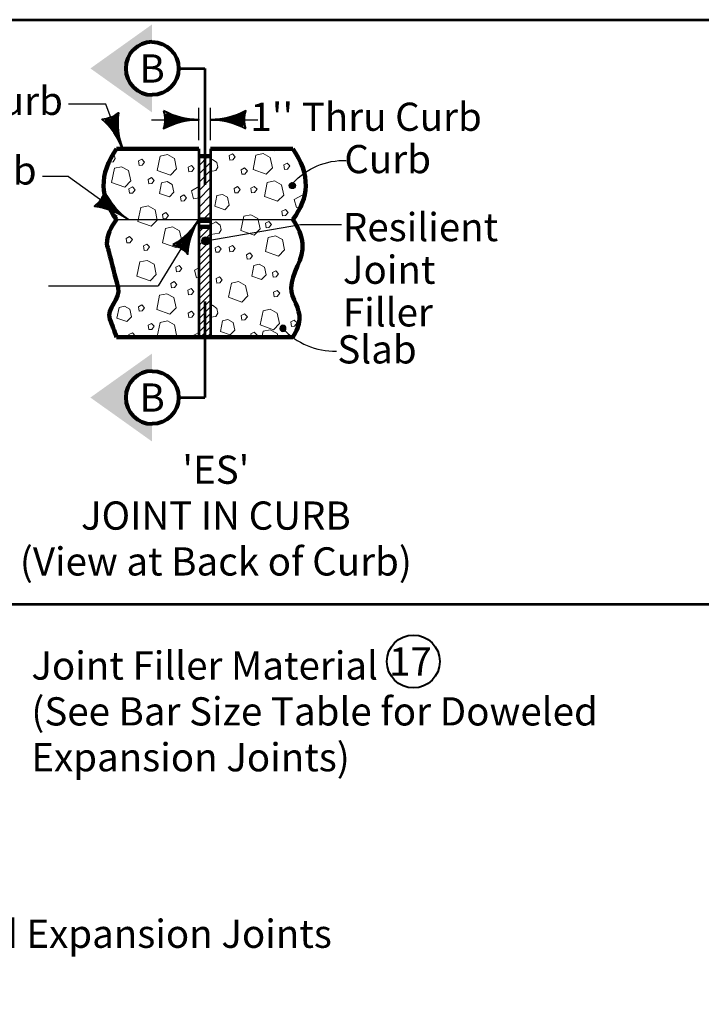
# Model space of a CAD drawing. Units: feet. Extents: x 10333 to 38756, y 8976 to 10990.
# Drawn here: x 25698 to 26277, y 9085 to 9922 of the extents above; entities that cross this region are included whole.
import ezdxf
from ezdxf.enums import TextEntityAlignment as Align

# ---------------------------------------------------------------- set-up
doc = ezdxf.new("R2010")
doc.units = ezdxf.units.FT
doc.header["$MEASUREMENT"] = 0
doc.linetypes.add('DGN Style 3', pattern=[173.304221, 123.788729, -49.515492])
doc.linetypes.add('DGN Style 4', pattern=[198.185756, 99.030984, -49.515492, 0.123789, -49.515492])
for name, color, linetype, lineweight in [('dsnStdLineWork', 7, 'Continuous', 30), ('dsnStdSection', 200, 'DGN Style 4', 53), ('Level 2', 7, 'Continuous', 0), ('Level 3', 7, 'Continuous', 0)]:
    doc.layers.add(name, color=color, linetype=linetype, lineweight=lineweight)
doc.styles.add('Style-Arial', font='arial.ttf')

# ---------------------------------------------------------------- blocks, each defined once
blk = doc.blocks.new('MLD')
at = {"layer": 'Level 2', "color": 140, "linetype": 'Continuous', "lineweight": 0}
blk.add_line((0, 0), (-19.22, 0), dxfattribs=at)
at = {"layer": 'Level 2', "color": 140, "linetype": 'Continuous', "lineweight": 40, "flags": 128}
blk.add_lwpolyline([(-20, 5, -0.156), (-20, -5, -0.123106), (0, 0, -0.123106), (-20, 5)], format="xyb", close=True, dxfattribs=at)
blk.add_lwpolyline([(-18.83, 3.56), (-18.1, -0.02), (-18.86, -3.62), (-14.56, -1.55), (-7.74, -0.02), (-15.07, 1.7), (-18.23, 3.11), (-17.44, -0.02), (-17.74, -2.33), (-14.92, -0.98), (-11.13, -0.02), (-15.16, 1.16), (-17.26, 1.88), (-16.87, -1.19), (-14.08, -0.02), (-16.27, 0.67), (-16.3, -0.38), (-15.28, -0.05)], dxfattribs=at)
blk = doc.blocks.new('MLD_2')
at = {"layer": 'Level 2', "color": 140, "linetype": 'Continuous', "lineweight": 0}
blk.add_line((0, 0), (-19.22, 0), dxfattribs=at)
at = {"layer": 'Level 2', "color": 140, "linetype": 'Continuous', "lineweight": 40, "flags": 128}
blk.add_lwpolyline([(-20, 5, -0.156), (-20, -5, -0.123106), (0, 0, -0.123106), (-20, 5)], format="xyb", close=True, dxfattribs=at)
blk.add_lwpolyline([(-18.83, 3.56), (-18.11, -0.02), (-18.86, -3.62), (-14.56, -1.55), (-7.74, -0.02), (-15.07, 1.7), (-18.23, 3.11), (-17.44, -0.02), (-17.74, -2.33), (-14.92, -0.98), (-11.13, -0.02), (-15.16, 1.16), (-17.26, 1.88), (-16.87, -1.19), (-14.08, -0.02), (-16.27, 0.68), (-16.3, -0.38), (-15.28, -0.05)], dxfattribs=at)
blk = doc.blocks.new('DOT')
at = {"layer": 'Level 2', "color": 140, "linetype": 'Continuous', "lineweight": 30, "flags": 128}
blk.add_lwpolyline([(-0.27, -3.21), (0.91, -2.68), (2.75, -2.11), (3.1, -0.25), (2.85, 1.39), (1.67, 2.9), (-0.07, 2.75), (-1.92, 2.49), (-2.8, 1.02), (-2.96, -0.53), (-1.87, -2.55), (-0.53, -2.72), (1.31, -2.26), (2.82, -1.08), (2.77, 0.67), (1.59, 2.08), (-0.06, 2.23), (-1.9, 1.87), (-2.18, 0.83), (-2.55, -0.41), (-1.69, -1.93), (-0.35, -1.89), (1.19, -1.64), (2.29, -0.79), (1.73, 0.74), (0.58, 1.63), (-0.97, 1.69), (-1.35, 0.86), (-1.84, -0.08), (-1.09, -1.3), (0.05, -1.57), (1.07, -1.03), (1.14, 0.11), (0.6, 0.91), (-0.44, 1.19), (-0.94, 0.77), (-1.23, 0.14), (-0.69, -0.77), (0.03, -0.95), (0.74, -0.52), (0.62, 0.09), (0.1, 0.49), (-0.62, 0.47), (-0.61, -0.05), (0.02, -0.34)], dxfattribs=at)
at = {"layer": 'Level 2', "color": 140, "linetype": 'Continuous', "lineweight": 30}
blk.add_circle((0, 0), 3.5, dxfattribs=at)
blk = doc.blocks.new('MLD_1')
at = {"layer": 'Level 2', "color": 140, "linetype": 'Continuous', "lineweight": 0}
blk.add_line((0, 0), (-19.22, 0), dxfattribs=at)
at = {"layer": 'Level 2', "color": 140, "linetype": 'Continuous', "lineweight": 40, "flags": 128}
blk.add_lwpolyline([(-20, 5, -0.156), (-20, -5, -0.123106), (0, 0, -0.123106), (-20, 5)], format="xyb", close=True, dxfattribs=at)
blk.add_lwpolyline([(-18.83, 3.56), (-18.11, -0.02), (-18.86, -3.62), (-14.56, -1.55), (-7.74, -0.02), (-15.07, 1.7), (-18.23, 3.11), (-17.44, -0.02), (-17.75, -2.33), (-14.92, -0.98), (-11.13, -0.02), (-15.16, 1.16), (-17.26, 1.88), (-16.87, -1.19), (-14.08, -0.02), (-16.27, 0.68), (-16.3, -0.38), (-15.28, -0.05)], dxfattribs=at)
blk = doc.blocks.new('MLD_3')
at = {"layer": 'Level 2', "color": 140, "linetype": 'Continuous', "lineweight": 0}
blk.add_line((0, 0), (-19.22, 0), dxfattribs=at)
at = {"layer": 'Level 2', "color": 140, "linetype": 'Continuous', "lineweight": 40, "flags": 128}
blk.add_lwpolyline([(-20, 5, -0.156), (-20, -5, -0.123106), (0, 0, -0.123106), (-20, 5)], format="xyb", close=True, dxfattribs=at)
blk.add_lwpolyline([(-18.83, 3.56), (-18.1, -0.02), (-18.86, -3.62), (-14.56, -1.55), (-7.74, -0.02), (-15.07, 1.7), (-18.23, 3.11), (-17.44, -0.02), (-17.74, -2.33), (-14.92, -0.98), (-11.13, -0.02), (-15.16, 1.16), (-17.26, 1.88), (-16.87, -1.19), (-14.08, -0.02), (-16.27, 0.68), (-16.3, -0.38), (-15.28, -0.05)], dxfattribs=at)
blk = doc.blocks.new('CIR35_1')
at = {"layer": 'Level 2', "color": 6, "linetype": 'Continuous', "lineweight": 40}
blk.add_circle((0, 0), 15, dxfattribs=at)
blk = doc.blocks.new('SA')
at = {"layer": 'dsnStdSection', "linetype": 'Continuous', "lineweight": 0, "extrusion": (0, 0, -1)}
blk.add_hatch(color=200, dxfattribs=at).paths.add_polyline_path([(0, 150, 1.000091), (0, -150), (0, -150), (0, -250), (-350, 0), (0, 250), (0, 150)], is_closed=False)
at = {"layer": 'dsnStdSection', "color": 200, "linetype": 'Continuous', "lineweight": 80}
blk.add_arc((0, 0), 150, 90.0052, 269.9948, dxfattribs=at)
at = {"layer": 'dsnStdSection', "color": 200, "linetype": 'Continuous', "lineweight": 80, "extrusion": (0, 0, -1)}
blk.add_arc((0, 0), 150, 90.0052, 269.9948, dxfattribs=at)
blk = doc.blocks.new('SA_1')
at = {"layer": 'dsnStdSection', "linetype": 'Continuous', "lineweight": 0, "extrusion": (0, 0, -1)}
blk.add_hatch(color=256, dxfattribs=at).paths.add_polyline_path([(0, 150, 1.000091), (0, -150), (0, -150), (0, -250), (-350, 0), (0, 250), (0, 150)], is_closed=False)
at = {"layer": 'dsnStdSection', "linetype": 'Continuous', "lineweight": 80}
blk.add_arc((0, 0), 150, 90.0052, 269.9948, dxfattribs=at)
at = {"layer": 'dsnStdSection', "linetype": 'Continuous', "lineweight": 80, "extrusion": (0, 0, -1)}
blk.add_arc((0, 0), 150, 90.0052, 269.9948, dxfattribs=at)

msp = doc.modelspace()

# ---------------------------------------------------------------- linework, layer by layer
at = {"layer": 'dsnStdLineWork', "color": 7, "linetype": 'Continuous', "lineweight": 53}
for p, q in [((25480.78, 9922.49), (26284.8, 9922.49)), ((26284.8, 9425.09), (24784.5, 9425.09))]:
    msp.add_line(p, q, dxfattribs=at)
at = {"layer": 'Level 2', "color": 200, "linetype": 'DGN Style 4', "lineweight": 53}
for p, q in [((25832.76, 9880.98), (25854.95, 9880.98)), ((25854.95, 9880.98), (25854.95, 9600.98)), ((25832.76, 9600.98), (25854.95, 9600.98))]:
    msp.add_line(p, q, dxfattribs=at)
at = {"layer": 'Level 2', "color": 140, "linetype": 'Continuous', "lineweight": 30}
for p, q in [((25770.8, 9850.58), (25739.18, 9850.58)), ((25785.13, 9812.5), (25770.8, 9850.58)), ((25849.95, 9820), (25849.95, 9847.39)), ((25859.95, 9820), (25859.95, 9847.39)), ((25809.8, 9837.39), (25849.95, 9837.39)), ((25859.95, 9837.39), (25900.09, 9837.39)), ((25739.23, 9789.06), (25716.99, 9789.06)), ((25739.23, 9789.06), (25789.95, 9752.5)), ((25849.95, 9752.5), (25815.31, 9696.05)), ((25856, 9734.37), (25936.44, 9748.11)), ((25936.44, 9748.11), (25971.36, 9748.11)), ((25722.18, 9696.05), (25815.31, 9696.05))]:
    msp.add_line(p, q, dxfattribs=at)
at = {"layer": 'Level 2', "color": 7, "linetype": 'Continuous', "lineweight": 106}
for p, q in [((25849.95, 9812.5), (25779.95, 9812.5)), ((25929.95, 9812.5), (25859.95, 9812.5)), ((25849.95, 9806.25), (25859.95, 9806.25)), ((25849.95, 9752.5), (25859.95, 9752.5)), ((25849.95, 9751.25), (25859.95, 9751.25)), ((25849.95, 9746.25), (25859.95, 9746.25)), ((25779.95, 9652.5), (25929.95, 9652.5))]:
    msp.add_line(p, q, dxfattribs=at)
at = {"layer": 'Level 2', "color": 7, "linetype": 'Continuous', "lineweight": 53}
for p, q in [((25849.95, 9812.5), (25849.95, 9652.5)), ((25859.95, 9812.5), (25859.95, 9652.5))]:
    msp.add_line(p, q, dxfattribs=at)
at = {"layer": 'Level 2', "color": 7, "linetype": 'DGN Style 3', "lineweight": 30}
for p, q in [((25779.95, 9752.5), (25849.95, 9752.5)), ((25859.95, 9752.5), (25929.95, 9752.5))]:
    msp.add_line(p, q, dxfattribs=at)
at = {"layer": 'Level 2', "color": 7, "linetype": 'Continuous', "lineweight": 0, "flags": 128}
for points in [[(25896.97, 9811.07), (25892.94, 9812.5)], [(25898.35, 9812.5), (25896.97, 9811.07)], [(25913.92, 9812.5), (25914.17, 9810.88)], [(25914.17, 9810.88), (25916.65, 9811.07)], [(25916.65, 9811.07), (25917.78, 9812.5)], [(25773.48, 9801.01), (25776.98, 9801.57)], [(25776.98, 9801.57), (25778.7, 9804.44)], [(25777.75, 9808.45), (25777.56, 9808.59)], [(25778.7, 9804.44), (25777.75, 9808.45)], [(25849.95, 9798.2), (25858, 9806.25)], [(25849.95, 9791.13), (25859.95, 9801.13)], [(25861.61, 9803.62), (25859.95, 9802.66)], [(25865.24, 9800.94), (25861.61, 9803.62)], [(25866.19, 9796.93), (25865.24, 9800.94)], [(25849.95, 9784.05), (25859.95, 9794.05)], [(25859.95, 9793.34), (25864.47, 9794.06)], [(25864.47, 9794.06), (25866.19, 9796.93)], [(25849.95, 9776.98), (25859.95, 9786.98)], [(25849.95, 9780.54), (25843.69, 9776.91)], [(25843.69, 9776.91), (25845.41, 9770.22)], [(25849.95, 9769.91), (25859.95, 9779.91)], [(25845.41, 9770.22), (25849.95, 9770.94)], [(25849.95, 9762.84), (25859.95, 9772.84)], [(25938.44, 9773.61), (25931.18, 9769.41)], [(25931.18, 9769.41), (25932.9, 9762.72)], [(25939.74, 9772.65), (25938.44, 9773.61)], [(25849.95, 9755.77), (25859.95, 9765.77)], [(25932.9, 9762.72), (25936.28, 9763.25)], [(25776.98, 9757.99), (25776.54, 9757.73)], [(25780.62, 9755.32), (25776.98, 9757.99)], [(25853.75, 9752.5), (25859.95, 9758.7)], [(25864.47, 9750.48), (25859.95, 9747.86)], [(25868.11, 9747.81), (25864.47, 9750.48)], [(25849.95, 9741.63), (25854.57, 9746.25)], [(25849.95, 9735.97), (25859.95, 9745.97)], [(25867.34, 9740.93), (25869.06, 9743.79)], [(25869.06, 9743.79), (25868.11, 9747.81)], [(25849.95, 9730.32), (25859.95, 9740.32)], [(25849.95, 9724.66), (25859.95, 9734.66)], [(25859.95, 9739.75), (25867.34, 9740.93)], [(25849.95, 9719), (25859.95, 9729)], [(25849.95, 9713.34), (25859.95, 9723.34)], [(25849.95, 9707.69), (25859.95, 9717.69)], [(25849.95, 9711.52), (25846.37, 9709.44)], [(25846.37, 9709.44), (25848.09, 9702.75)], [(25849.95, 9702.03), (25859.95, 9712.03)], [(25848.09, 9702.75), (25849.95, 9703.05)], [(25849.95, 9696.37), (25859.95, 9706.37)], [(25849.95, 9690.72), (25859.95, 9700.72)], [(25849.95, 9685.06), (25859.95, 9695.06)], [(25849.95, 9679.4), (25859.95, 9689.4)], [(25849.95, 9673.75), (25859.95, 9683.75)], [(25776.72, 9677.48), (25776.98, 9677.52)], [(25776.98, 9677.52), (25778.7, 9680.39)], [(25778.7, 9680.39), (25778.21, 9682.46)], [(25849.95, 9668.09), (25859.95, 9678.09)], [(25861.61, 9679.57), (25859.95, 9678.61)], [(25865.24, 9676.9), (25861.61, 9679.57)], [(25866.19, 9672.88), (25865.24, 9676.9)], [(25849.95, 9662.43), (25859.95, 9672.43)], [(25849.95, 9656.78), (25859.95, 9666.78)], [(25859.95, 9669.3), (25864.47, 9670.02)], [(25864.47, 9670.02), (25866.19, 9672.88)], [(25814.64, 9652.87), (25817.12, 9664.91)], [(25817.12, 9664.91), (25823.24, 9666.25)], [(25823.24, 9666.25), (25829.17, 9663)], [(25829.17, 9663), (25831.08, 9654.21)], [(25851.33, 9652.5), (25859.95, 9661.12)], [(25904.61, 9657.41), (25910.73, 9658.74)], [(25910.73, 9658.74), (25916.65, 9655.49)], [(25793.42, 9656.12), (25790.55, 9654.59)], [(25790.55, 9654.59), (25790.87, 9652.5)], [(25795.71, 9653.64), (25793.42, 9656.12)], [(25794.82, 9652.5), (25795.71, 9653.64)], [(25815.67, 9652.5), (25814.64, 9652.87)], [(25831.08, 9654.21), (25829.43, 9652.5)], [(25849.95, 9656.49), (25843.69, 9652.87)], [(25843.69, 9652.87), (25843.78, 9652.5)], [(25856.99, 9652.5), (25859.95, 9655.46)], [(25897.16, 9656.64), (25894.29, 9655.11)], [(25894.29, 9655.11), (25894.68, 9652.5)], [(25899.45, 9654.16), (25897.16, 9656.64)], [(25898.15, 9652.5), (25899.45, 9654.16)], [(25903.6, 9652.5), (25904.61, 9657.41)], [(25916.65, 9655.49), (25917.3, 9652.5)]]:
    msp.add_lwpolyline(points, dxfattribs=at)
for points in [[(25798.58, 9802.33), (25799.15, 9798.51), (25801.64, 9798.7), (25803.74, 9801.38), (25801.45, 9803.86), (25798.58, 9802.33)], [(25817.12, 9806.35), (25823.24, 9807.69), (25829.16, 9804.44), (25831.08, 9795.64), (25825.91, 9790.29), (25814.64, 9794.31), (25817.12, 9806.35)], [(25875.75, 9806.88), (25876.32, 9803.06), (25878.81, 9803.25), (25880.91, 9805.92), (25878.62, 9808.41), (25875.75, 9806.88)], [(25898.55, 9807.21), (25904.66, 9808.55), (25910.59, 9805.3), (25912.5, 9796.51), (25907.34, 9791.16), (25896.06, 9795.17), (25898.55, 9807.21)], [(25778.13, 9796.09), (25784.25, 9797.43), (25790.17, 9794.18), (25792.08, 9785.39), (25786.92, 9780.03), (25775.64, 9784.05), (25778.13, 9796.09)], [(25840.82, 9796.98), (25841.4, 9793.16), (25843.88, 9793.35), (25845.98, 9796.03), (25843.69, 9798.51), (25840.82, 9796.98)], [(25886.07, 9794.83), (25886.64, 9791), (25889.13, 9791.19), (25891.23, 9793.87), (25888.94, 9796.35), (25886.07, 9794.83)], [(25922.25, 9799), (25922.82, 9795.18), (25925.31, 9795.37), (25927.41, 9798.05), (25925.11, 9800.53), (25922.25, 9799)], [(25806.8, 9786.66), (25807.37, 9782.84), (25809.86, 9783.03), (25811.96, 9785.71), (25809.67, 9788.19), (25806.8, 9786.66)], [(25818.32, 9783.77), (25822.91, 9784.77), (25827.35, 9782.34), (25828.79, 9775.74), (25824.92, 9771.73), (25816.46, 9774.74), (25818.32, 9783.77)], [(25908.16, 9784.03), (25914.28, 9785.37), (25920.2, 9782.12), (25922.12, 9773.33), (25916.95, 9767.97), (25905.68, 9771.99), (25908.16, 9784.03)], [(25790.55, 9778.64), (25791.13, 9774.81), (25793.61, 9775), (25795.71, 9777.68), (25793.42, 9780.16), (25790.55, 9778.64)], [(25880.07, 9778.92), (25880.64, 9775.1), (25883.12, 9775.29), (25885.23, 9777.97), (25882.93, 9780.45), (25880.07, 9778.92)], [(25894.29, 9779.15), (25894.86, 9775.33), (25897.35, 9775.52), (25899.45, 9778.2), (25897.16, 9780.68), (25894.29, 9779.15)], [(25834.33, 9771.88), (25834.91, 9768.06), (25837.39, 9768.25), (25839.49, 9770.93), (25837.2, 9773.41), (25834.33, 9771.88)], [(25865.4, 9772.83), (25869.99, 9773.84), (25874.43, 9771.4), (25875.87, 9764.8), (25872, 9760.79), (25863.54, 9763.8), (25865.4, 9772.83)], [(25800.68, 9762.77), (25806.8, 9764.11), (25812.73, 9760.86), (25814.64, 9752.07), (25809.48, 9746.72), (25798.2, 9750.73), (25800.68, 9762.77)], [(25920.67, 9759.47), (25921.24, 9755.64), (25923.72, 9755.84), (25925.83, 9758.51), (25923.53, 9761), (25920.67, 9759.47)], [(25819.03, 9756.85), (25819.61, 9753.02), (25822.09, 9753.22), (25824.19, 9755.89), (25821.9, 9758.38), (25819.03, 9756.85)], [(25888.17, 9755.26), (25894.29, 9756.6), (25900.22, 9753.35), (25902.13, 9744.56), (25896.97, 9739.21), (25885.69, 9743.22), (25888.17, 9755.26)], [(25906.52, 9749.34), (25907.1, 9745.52), (25909.58, 9745.71), (25911.68, 9748.38), (25909.39, 9750.87), (25906.52, 9749.34)], [(25821.52, 9744.81), (25827.64, 9746.14), (25833.56, 9742.89), (25835.47, 9734.1), (25830.31, 9728.75), (25819.03, 9732.76), (25821.52, 9744.81)], [(25788.26, 9736.4), (25788.83, 9732.57), (25791.32, 9732.76), (25793.42, 9735.44), (25791.13, 9737.92), (25788.26, 9736.4)], [(25909.01, 9737.3), (25915.12, 9738.63), (25921.05, 9735.39), (25922.96, 9726.59), (25917.8, 9721.24), (25906.52, 9725.26), (25909.01, 9737.3)], [(25802.98, 9730.09), (25803.55, 9726.26), (25806.03, 9726.46), (25808.14, 9729.13), (25805.84, 9731.62), (25802.98, 9730.09)], [(25863.86, 9728.41), (25864.43, 9724.59), (25866.92, 9724.78), (25869.02, 9727.46), (25866.73, 9729.94), (25863.86, 9728.41)], [(25875.75, 9728.89), (25876.32, 9725.06), (25878.81, 9725.26), (25880.91, 9727.93), (25878.62, 9730.42), (25875.75, 9728.89)], [(25799.82, 9716.37), (25805.94, 9717.7), (25811.86, 9714.45), (25813.77, 9705.66), (25808.61, 9700.31), (25797.33, 9704.32), (25799.82, 9716.37)], [(25890.47, 9722.58), (25891.04, 9718.76), (25893.52, 9718.95), (25895.63, 9721.62), (25893.33, 9724.11), (25890.47, 9722.58)], [(25830.35, 9711.91), (25830.92, 9708.09), (25833.4, 9708.28), (25835.51, 9710.95), (25833.21, 9713.44), (25830.35, 9711.91)], [(25896.79, 9713.39), (25901.38, 9714.39), (25905.82, 9711.96), (25907.25, 9705.36), (25903.38, 9701.35), (25894.92, 9704.36), (25896.79, 9713.39)], [(25912.64, 9707.29), (25913.21, 9703.47), (25915.7, 9703.66), (25917.8, 9706.33), (25915.51, 9708.82), (25912.64, 9707.29)], [(25864.76, 9702.18), (25865.33, 9698.36), (25867.82, 9698.55), (25869.92, 9701.23), (25867.62, 9703.71), (25864.76, 9702.18)], [(25826.11, 9698.17), (25826.68, 9694.35), (25829.16, 9694.54), (25831.27, 9697.21), (25828.97, 9699.7), (25826.11, 9698.17)], [(25840.56, 9692.27), (25841.13, 9688.45), (25843.62, 9688.64), (25845.72, 9691.31), (25843.43, 9693.8), (25840.56, 9692.27)], [(25877.71, 9698.33), (25883.83, 9699.66), (25889.75, 9696.42), (25891.66, 9687.62), (25886.5, 9682.27), (25875.23, 9686.29), (25877.71, 9698.33)], [(25913.59, 9690.66), (25914.17, 9686.84), (25916.65, 9687.03), (25918.75, 9689.71), (25916.46, 9692.19), (25913.59, 9690.66)], [(25816.65, 9688.01), (25822.76, 9689.35), (25828.69, 9686.1), (25830.6, 9677.31), (25825.44, 9671.96), (25814.16, 9675.97), (25816.65, 9688.01)], [(25782.18, 9677.72), (25786.77, 9678.72), (25791.21, 9676.29), (25792.64, 9669.69), (25788.77, 9665.68), (25780.31, 9668.69), (25782.18, 9677.72)], [(25798.58, 9678.29), (25799.15, 9674.47), (25801.64, 9674.66), (25803.74, 9677.34), (25801.45, 9679.82), (25798.58, 9678.29)], [(25904.61, 9674.8), (25910.73, 9676.13), (25916.65, 9672.89), (25918.56, 9664.09), (25913.4, 9658.74), (25902.13, 9662.76), (25904.61, 9674.8)], [(25840.82, 9672.94), (25841.4, 9669.12), (25843.88, 9669.31), (25845.98, 9671.98), (25843.69, 9674.47), (25840.82, 9672.94)], [(25870.16, 9666.31), (25874.74, 9667.31), (25879.19, 9664.87), (25880.62, 9658.28), (25876.75, 9654.27), (25868.29, 9657.28), (25870.16, 9666.31)], [(25886.07, 9670.78), (25886.64, 9666.96), (25889.13, 9667.15), (25891.23, 9669.83), (25888.94, 9672.31), (25886.07, 9670.78)], [(25928.31, 9665.43), (25928.88, 9661.61), (25931.37, 9661.8), (25933.47, 9664.48), (25931.18, 9666.96), (25928.31, 9665.43)], [(25806.8, 9662.62), (25807.37, 9658.8), (25809.86, 9658.99), (25811.96, 9661.66), (25809.67, 9664.15), (25806.8, 9662.62)]]:
    msp.add_lwpolyline(points, close=True, dxfattribs=at)
at = {"layer": 'Level 2', "color": 140, "linetype": 'Continuous', "lineweight": 30, "extrusion": (0, 0, -1)}
msp.add_arc((-25973.76, 9743.06), 59.69, 42.60581, 91.57036, dxfattribs=at)
at = {"layer": 'Level 2', "color": 140, "linetype": 'Continuous', "lineweight": 30}
msp.add_arc((25965.36, 9700.24), 59.69, 222.60581, 271.57036, dxfattribs=at)
at = {"layer": 'Level 2', "color": 7, "linetype": 'Continuous', "lineweight": 106}
for points, knots in [([(25779.95, 9812.5), (25772.53, 9802.15), (25768.73, 9791.38), (25769, 9780.91), (25769.26, 9771.38), (25773.04, 9761.82), (25779.95, 9752.5)], [0, 0, 0, 0, 0.523395, 0.523395, 0.523395, 1, 1, 1, 1]), ([(25929.95, 9812.5), (25937.36, 9802.15), (25941.17, 9791.38), (25940.89, 9780.91), (25940.64, 9771.38), (25936.85, 9761.82), (25929.95, 9752.5)], [0, 0, 0, 0, 0.523395, 0.523395, 0.523395, 1, 1, 1, 1]), ([(25779.95, 9752.5), (25775.1, 9745.82), (25771.68, 9738.87), (25771.73, 9731.67), (25771.74, 9729.67), (25773.09, 9727.67), (25773.29, 9725.63)], [0, 0, 0, 0, 0.782058, 0.782058, 0.782058, 1, 1, 1, 1]), ([(25929.95, 9752.5), (25934.8, 9745.82), (25937.32, 9738.9), (25938.17, 9731.67), (25939.62, 9719.2), (25928.4, 9706.69), (25928.48, 9694.23), (25928.55, 9685.39), (25936.45, 9676.58), (25935.58, 9667.75), (25935.07, 9662.52), (25933.37, 9657.45), (25929.95, 9652.5)], [0, 0, 0, 0, 0.213805, 0.213805, 0.213805, 0.583093, 0.583093, 0.583093, 0.844763, 0.844763, 0.844763, 1, 1, 1, 1]), ([(25773.29, 9725.63), (25776, 9715.16), (25778.71, 9704.69), (25781.41, 9694.23), (25783.7, 9685.38), (25771.14, 9676.32), (25774.31, 9667.75), (25776.19, 9662.67), (25778.07, 9657.59), (25779.95, 9652.5)], [0, 0, 0, 0, 0.426231, 0.426231, 0.426231, 0.786355, 0.786355, 0.786355, 1, 1, 1, 1])]:
    msp.add_open_spline(points, degree=3, knots=knots, dxfattribs=at)

# ---------------------------------------------------------------- block references
at = {"layer": 'dsnStdSection', "linetype": 'Continuous', "lineweight": 80, "extrusion": (0, 0, -1), "xscale": 0.15, "yscale": 0.15, "zscale": 0.15}
msp.add_blockref('SA_1', (-25810.27, 9881.03), dxfattribs=at)
at = {"layer": 'dsnStdSection', "color": 200, "linetype": 'Continuous', "lineweight": 80, "extrusion": (0, 0, -1), "xscale": 0.15, "yscale": 0.15, "zscale": 0.15}
msp.add_blockref('SA', (-25810.27, 9601.03), dxfattribs=at)
at = {"layer": 'Level 2', "color": 140, "linetype": 'Continuous', "lineweight": 0, "extrusion": (0, 0, -1), "xscale": 1.50000113737488, "yscale": 1.50000113737488, "zscale": 1.50000113737488, "rotation": 249.3810009209306}
msp.add_blockref('MLD_1', (-25785.13, 9812.5), dxfattribs=at)
at = {"layer": 'Level 2', "color": 140, "linetype": 'Continuous', "lineweight": 0, "xscale": 1.5, "yscale": 1.5, "zscale": 1.5}
msp.add_blockref('MLD', (25849.95, 9837.39), dxfattribs=at)
at = {"layer": 'Level 2', "color": 140, "linetype": 'Continuous', "lineweight": 0}
for name, p, xscale, yscale, zscale, rotation in [('MLD', (25859.95, 9837.39), 1.5, 1.5, 1.5, 180), ('MLD_3', (25789.95, 9752.5), 1.500002816520223, 1.500002816520223, 1.500002816520223, 324.2193161323208), ('MLD_2', (25849.95, 9752.5), 1.500001216088163, 1.500001216088163, 1.500001216088163, 58.46482564340247)]:
    msp.add_blockref(name, p, dxfattribs=dict(at, xscale=xscale, yscale=yscale, zscale=zscale, rotation=rotation))
at = {"layer": 'Level 2', "color": 140, "linetype": 'Continuous', "lineweight": 30, "xscale": 0.75, "yscale": 0.75, "zscale": 0.75, "rotation": 270}
msp.add_blockref('DOT', (25929.55, 9781.41), dxfattribs=at)
at = {"layer": 'Level 2', "color": 140, "linetype": 'Continuous', "lineweight": 30}
msp.add_blockref('DOT', (25856, 9734.37), dxfattribs=at)
at = {"layer": 'Level 2', "color": 140, "linetype": 'Continuous', "lineweight": 30, "extrusion": (0, 0, -1), "xscale": 0.75, "yscale": 0.75, "zscale": 0.75, "rotation": 90}
msp.add_blockref('DOT', (-25921.43, 9659.84), dxfattribs=at)
at = {"layer": 'Level 2', "color": 6, "linetype": 'Continuous', "lineweight": 40, "xscale": 1.5, "yscale": 1.5, "zscale": 1.5}
msp.add_blockref('CIR35_1', (26032.4, 9376.47), dxfattribs=at)

# ---------------------------------------------------------------- texts
at = {"layer": 'Level 3', "color": 200, "linetype": 'Continuous', "lineweight": 0, "style": 'Style-Arial'}
for p in [(25810.26, 9880.98), (25810.27, 9601.03)]:
    msp.add_text('B', height=24, dxfattribs=at).set_placement(p, align=Align.MIDDLE_CENTER)
at = {"layer": 'Level 3', "color": 140, "linetype": 'Continuous', "lineweight": 0, "style": 'Style-Arial'}
msp.add_text('Top of Curb', height=24, dxfattribs=at).set_placement((25555.75, 9853.43), align=Align.MIDDLE_LEFT)
for s, p in [("1'' Thru Curb", (26090.61, 9839.92)), ('Curb', (26047.4, 9803.89)), ('Top of Slab', (25712, 9794.22)), ('Slab', (26035.24, 9642.02))]:
    msp.add_text(s, height=24, dxfattribs=at).set_placement(p, align=Align.MIDDLE_RIGHT)
at = {"layer": 'Level 3', "color": 6, "linetype": 'Continuous', "lineweight": 0, "style": 'Style-Arial'}
msp.add_text('17', height=24, dxfattribs=at).set_placement((26029.85, 9376.47), align=Align.MIDDLE_CENTER)
at = {"layer": 'Level 3', "color": 140, "linetype": 'Continuous', "lineweight": 0, "style": 'Style-Arial'}
for s, insert, char_height, attachment_point, line_spacing_factor in [('\\H1.06667x;\\C140;Resilient\\PJoint Filler\\P', (25972.5, 9758.06), 22.5, 1, 0.906667), ('Joint Filler Material \\P(See Bar Size Table for Doweled \\PExpansion Joints)\\P', (25707.52, 9385.03), 24, 1, 0.975), ('\\H1.06667x;\\C140;Width\\P(See Doweled Expansion Joints Table)\\P', (25487.29, 9144.85), 22.5, 4, 1.04)]:
    msp.add_mtext(s, dxfattribs=dict(at, insert=insert, char_height=char_height, attachment_point=attachment_point, line_spacing_factor=line_spacing_factor))
at = {"layer": 'Level 3', "color": 7, "linetype": 'Continuous', "lineweight": 0, "insert": (25864.44, 9500.62), "char_height": 24, "attachment_point": 5, "line_spacing_factor": 0.975, "style": 'Style-Arial'}
msp.add_mtext("\\fArial|b1|i0|c00|p39;'ES'\\PJOINT IN CURB\\P\\fArial|b0|i0|c00|p39;(View at Back of Curb)", dxfattribs=at)

doc.saveas('drawing.dxf')
